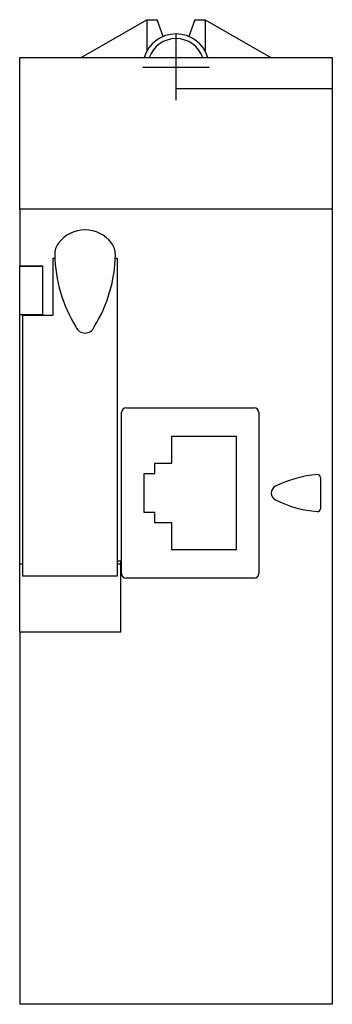
# Model space of a CAD drawing. Extents: x -0.65 to 0.65, y -1.97 to 2.13.
import ezdxf

# ---------------------------------------------------------------- set-up
doc = ezdxf.new("R2010")
doc.units = 0
doc.layers.get('0').update_dxf_attribs({"linetype": 'CONTINUOUS'})

msp = doc.modelspace()

# ---------------------------------------------------------------- linework, layer by layer
at = {"color": 0, "linetype": 'CONTINUOUS'}
for p, q in [((-0.3937, 1.9685), (-0.1209, 2.126)), ((-0.1209, 2.126), (-0.1209, 1.9952)), ((-0.1209, 2.126), (-0.0787, 2.126)), ((-0.0533, 2.0562), (-0.0787, 2.126)), ((0.0787, 2.126), (0.0533, 2.0562)), ((0.0787, 2.126), (0.1209, 2.126)), ((0.1209, 2.126), (0.1209, 1.9952)), ((0.1209, 2.126), (0.3937, 1.9685)), ((0, 1.7913), (0, 2.0669)), ((-0.6496, 1.9685), (0, 1.9685)), ((-0.6496, 1.3386), (-0.6496, 1.9685)), ((0, 1.9685), (0.6496, 1.9685)), ((0, 1.8389), (0, 1.9685)), ((0.6496, 1.9685), (0.6496, 1.8389)), ((-0.1378, 1.9291), (0.1378, 1.9291)), ((0.6496, 1.8389), (0, 1.8389)), ((0.6496, 1.8389), (0.6496, 1.3386)), ((0.6496, 1.3386), (-0.6496, 1.3386)), ((-0.6496, 1.3386), (-0.6496, 1.1028)), ((0.6496, 1.3386), (0.6496, -1.9685)), ((-0.5118, 1.1339), (-0.5035, 1.1339)), ((-0.5118, 1.1339), (-0.5118, 0.8976)), ((-0.2524, 1.1339), (-0.2441, 1.1339)), ((-0.2441, 1.1339), (-0.2441, -0.1887)), ((-0.6496, 1.1028), (-0.5531, 1.1028)), ((-0.6496, 1.1011), (-0.6496, 1.1028)), ((-0.6496, 1.1011), (-0.5531, 1.1011)), ((-0.6496, 0.9252), (-0.6496, 1.1011)), ((-0.5531, 1.1011), (-0.5531, 1.1028)), ((-0.5531, 0.9252), (-0.5531, 1.1011)), ((-0.6496, 0.8996), (-0.6496, 0.9252)), ((-0.5531, 0.8996), (-0.5531, 0.9252)), ((-0.6496, -0.1364), (-0.6496, 0.8996)), ((-0.6496, 0.8996), (-0.5531, 0.8996)), ((-0.6378, 0.8976), (-0.5118, 0.8976)), ((-0.6378, 0.8976), (-0.6378, -0.1887)), ((-0.5531, 0.8976), (-0.5531, 0.8996)), ((-0.2264, -0.1772), (-0.2264, 0.4921)), ((-0.2067, 0.5118), (0.3248, 0.5118)), ((0.3445, 0.4921), (0.3445, -0.1772)), ((-0.0177, 0.3937), (0.25, 0.3937)), ((-0.0177, 0.2815), (-0.0177, 0.3937)), ((0.25, 0.3937), (0.25, -0.0787)), ((-0.0886, 0.2382), (-0.0886, 0.2815)), ((-0.0886, 0.2815), (-0.0177, 0.2815)), ((-0.1319, 0.0768), (-0.1319, 0.2382)), ((-0.1319, 0.2382), (-0.0886, 0.2382)), ((0.6004, 0.2226), (0.6004, 0.0923)), ((-0.0886, 0.0768), (-0.1319, 0.0768)), ((-0.0886, 0.0335), (-0.0886, 0.0768)), ((-0.0177, 0.0335), (-0.0886, 0.0335)), ((-0.0177, -0.0787), (-0.0177, 0.0335)), ((0.25, -0.0787), (-0.0177, -0.0787)), ((-0.6496, -0.1364), (-0.6378, -0.1364)), ((-0.6496, -0.2478), (-0.6496, -0.1364)), ((-0.2291, -0.126), (-0.2441, -0.126)), ((-0.2441, -0.1364), (-0.2291, -0.1364)), ((-0.2291, -0.1364), (-0.2291, -0.126)), ((-0.2291, -0.2478), (-0.2291, -0.1364)), ((-0.2441, -0.1887), (-0.6378, -0.1887)), ((0.3248, -0.1969), (-0.2067, -0.1969)), ((-0.6496, -0.4093), (-0.6496, -0.2478)), ((-0.2291, -0.4093), (-0.2291, -0.2478)), ((-0.6496, -0.4213), (-0.6496, -0.4093)), ((-0.2291, -0.4213), (-0.2291, -0.4093)), ((-0.2291, -0.4213), (-0.6496, -0.4213)), ((-0.6496, -0.4213), (-0.6496, -1.9685)), ((0.6496, -1.9685), (-0.6496, -1.9685))]:
    msp.add_line(p, q, dxfattribs=at)
for centre, radius, start, end in [((0, 1.9291), 0.1378, 16.6015, 163.3985), ((0, 1.9291), 0.1181, 19.4712, 160.5288), ((-0.378, 1.1142), 0.1378, 36.8699, 143.1301), ((-0.4249, 1.1495), 0.0791, 143.2143, 180.9618), ((-0.3307, 1.1496), 0.0787, 358.954, 36.8699), ((0.0865, 1.1589), 0.5906, 181.046, 211.7), ((-0.8424, 1.1589), 0.5906, 328.3, 358.954), ((-0.378, 0.8636), 0.0408, 201.5279, 338.4721), ((-0.2067, 0.4921), 0.0197, 90, 180), ((0.3248, 0.4921), 0.0197, 0, 90), ((0.6251, -0.2366), 0.4724, 94.5427, 116.6673), ((0.5886, 0.2226), 0.0118, 0, 94.5428), ((0.4272, 0.1575), 0.0315, 116.6673, 243.3327), ((0.6251, 0.5515), 0.4724, 243.3327, 265.4573), ((0.5886, 0.0923), 0.0118, 265.4572, 0), ((-0.2067, -0.1772), 0.0197, 180, 270), ((0.3248, -0.1772), 0.0197, 270, 360)]:
    msp.add_arc(centre, radius, start, end, dxfattribs=at)

doc.saveas('drawing.dxf')
